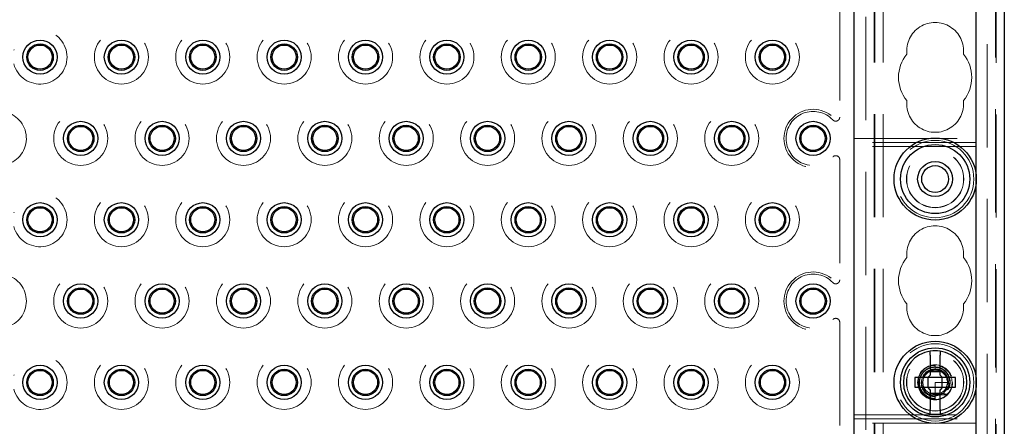
# Model space of a CAD drawing. Units: millimetres. Extents: x 11 to 205, y 5 to 292.
# Drawn here: x 88 to 100, y 175 to 180 of the extents above; entities that cross this region are included whole.
import ezdxf

# ---------------------------------------------------------------- set-up
doc = ezdxf.new("R2010")
doc.units = ezdxf.units.MM
doc.linetypes.add('HIDDEN', pattern=[1.905, 1.27, -0.635])

msp = doc.modelspace()

# ---------------------------------------------------------------- linework, layer by layer
at = {"color": 7, "linetype": 'HIDDEN', "lineweight": 18}
for p, q in [((98.074, 127.695), (98.074, 232.695)), ((98.174, 127.695), (98.174, 232.695)), ((99.454, 232.695), (99.454, 127.695)), ((99.554, 207.13), (99.554, 127.695)), ((98.064, 127.695), (98.064, 205.93)), ((99.564, 189.921), (99.564, 127.695)), ((97.964, 172.705), (97.964, 187.685)), ((97.642, 179.933), (97.642, 178.457)), ((97.814, 178.195), (99.314, 178.195)), ((99.314, 178.145), (97.814, 178.145)), ((99.314, 178.095), (97.814, 178.095)), ((97.642, 177.933), (97.642, 176.457)), ((99.314, 177.766), (99.314, 177.624)), ((97.642, 175.933), (97.642, 174.457)), ((98.814, 175.403), (98.787, 175.401)), ((98.814, 175.344), (98.793, 175.342)), ((98.814, 175.405), (98.814, 175.354)), ((98.843, 175.342), (98.814, 175.354)), ((98.814, 175.354), (98.814, 175.345)), ((99.314, 175.266), (99.314, 175.124)), ((98.814, 175.195), (98.814, 175.042)), ((98.964, 175.195), (98.814, 175.195)), ((98.974, 175.12), (98.948, 175.127)), ((98.961, 175.166), (98.971, 175.168)), ((98.965, 175.191), (98.964, 175.191)), ((98.814, 175.042), (98.814, 174.994)), ((98.814, 174.986), (98.814, 174.985)), ((98.814, 174.986), (98.814, 174.986)), ((97.814, 174.795), (99.314, 174.795)), ((97.814, 174.745), (99.314, 174.745)), ((99.314, 174.695), (97.814, 174.695))]:
    msp.add_line(p, q, dxfattribs=at)
at = {"color": 7, "linetype": 'Continuous', "lineweight": 25}
for p, q in [((97.814, 187.685), (97.814, 172.705)), ((99.664, 187.695), (99.664, 127.695)), ((99.314, 180.124), (99.314, 177.766)), ((99.314, 177.624), (99.314, 175.266)), ((98.754, 175.53), (98.754, 175.285)), ((98.874, 175.285), (98.874, 175.53)), ((98.754, 175.329), (98.874, 175.329)), ((98.564, 175.255), (98.564, 175.135)), ((98.724, 175.255), (98.564, 175.255)), ((98.724, 175.255), (98.754, 175.285)), ((98.726, 175.255), (98.725, 175.256)), ((98.726, 175.255), (98.726, 175.135)), ((98.902, 175.255), (98.726, 175.255)), ((98.874, 175.285), (98.904, 175.255)), ((98.902, 175.255), (98.903, 175.256)), ((98.902, 175.135), (98.902, 175.255)), ((99.064, 175.255), (98.904, 175.255)), ((99.064, 175.135), (99.064, 175.255)), ((98.564, 175.135), (98.724, 175.135)), ((98.754, 175.105), (98.724, 175.135)), ((98.726, 175.135), (98.725, 175.134)), ((98.726, 175.135), (98.902, 175.135)), ((98.754, 175.105), (98.754, 174.86)), ((98.904, 175.135), (98.874, 175.105)), ((98.874, 174.86), (98.874, 175.105)), ((98.902, 175.135), (98.903, 175.134)), ((98.904, 175.135), (99.064, 175.135)), ((99.314, 175.124), (99.314, 173.025)), ((98.874, 175.06), (98.754, 175.06))]:
    msp.add_line(p, q, dxfattribs=at)
at = {"color": 7, "linetype": 'HIDDEN', "lineweight": 18, "flags": 128}
msp.add_lwpolyline([(98.814, 175.404), (98.809, 175.405), (98.743, 175.393), (98.684, 175.36), (98.64, 175.312), (98.611, 175.251), (98.604, 175.185), (98.618, 175.119), (98.652, 175.061), (98.701, 175.018), (98.763, 174.991), (98.824, 174.985), (98.875, 174.994), (98.935, 175.023), (98.982, 175.069), (99.013, 175.129), (99.024, 175.195), (99.013, 175.261), (98.982, 175.32), (98.935, 175.366), (98.875, 175.396), (98.814, 175.405), (98.814, 175.405)], dxfattribs=at)
at = {"color": 7, "linetype": 'HIDDEN', "lineweight": 18}
for centre, radius in [((88.814, 179.195), 0.332), ((89.814, 179.195), 0.332), ((90.814, 179.195), 0.332), ((91.814, 179.195), 0.332), ((92.814, 179.195), 0.332), ((93.814, 179.195), 0.332), ((94.814, 179.195), 0.332), ((95.814, 179.195), 0.332), ((96.814, 179.195), 0.332), ((88.314, 178.195), 0.332), ((89.314, 178.195), 0.332), ((90.314, 178.195), 0.332), ((91.314, 178.195), 0.332), ((92.314, 178.195), 0.332), ((93.314, 178.195), 0.332), ((94.314, 178.195), 0.332), ((95.314, 178.195), 0.332), ((96.314, 178.195), 0.332), ((98.814, 177.695), 0.475), ((98.814, 177.695), 0.352), ((98.814, 177.695), 0.35), ((88.814, 177.195), 0.332), ((89.814, 177.195), 0.332), ((90.814, 177.195), 0.332), ((91.814, 177.195), 0.332), ((92.814, 177.195), 0.332), ((93.814, 177.195), 0.332), ((94.814, 177.195), 0.332), ((95.814, 177.195), 0.332), ((96.814, 177.195), 0.332), ((88.314, 176.195), 0.332), ((89.314, 176.195), 0.332), ((90.314, 176.195), 0.332), ((91.314, 176.195), 0.332), ((92.314, 176.195), 0.332), ((93.314, 176.195), 0.332), ((94.314, 176.195), 0.332), ((95.314, 176.195), 0.332), ((96.314, 176.195), 0.332), ((98.814, 175.195), 0.475), ((88.814, 175.195), 0.332), ((89.814, 175.195), 0.332), ((90.814, 175.195), 0.332), ((91.814, 175.195), 0.332), ((92.814, 175.195), 0.332), ((93.814, 175.195), 0.332), ((94.814, 175.195), 0.332), ((95.814, 175.195), 0.332), ((96.814, 175.195), 0.332), ((98.814, 175.195), 0.352), ((98.814, 175.195), 0.35), ((98.814, 175.195), 0.215), ((98.814, 175.195), 0.165)]:
    msp.add_circle(centre, radius, dxfattribs=at)
at = {"color": 7, "linetype": 'Continuous', "lineweight": 25}
for centre, radius in [((87.814, 179.195), 0.21), ((87.814, 179.195), 0.163), ((87.814, 179.195), 0.148), ((88.814, 179.195), 0.21), ((88.814, 179.195), 0.163), ((88.814, 179.195), 0.148), ((89.814, 179.195), 0.21), ((89.814, 179.195), 0.163), ((89.814, 179.195), 0.148), ((90.814, 179.195), 0.21), ((90.814, 179.195), 0.163), ((90.814, 179.195), 0.148), ((91.814, 179.195), 0.21), ((91.814, 179.195), 0.163), ((91.814, 179.195), 0.148), ((92.814, 179.195), 0.21), ((92.814, 179.195), 0.163), ((92.814, 179.195), 0.148), ((93.814, 179.195), 0.21), ((93.814, 179.195), 0.163), ((93.814, 179.195), 0.148), ((94.814, 179.195), 0.21), ((94.814, 179.195), 0.163), ((94.814, 179.195), 0.148), ((95.814, 179.195), 0.21), ((95.814, 179.195), 0.163), ((95.814, 179.195), 0.148), ((96.814, 179.195), 0.21), ((96.814, 179.195), 0.163), ((96.814, 179.195), 0.148), ((88.314, 178.195), 0.21), ((88.314, 178.195), 0.163), ((89.314, 178.195), 0.21), ((89.314, 178.195), 0.163), ((90.314, 178.195), 0.21), ((90.314, 178.195), 0.163), ((91.314, 178.195), 0.21), ((91.314, 178.195), 0.163), ((92.314, 178.195), 0.21), ((92.314, 178.195), 0.163), ((93.314, 178.195), 0.21), ((93.314, 178.195), 0.163), ((94.314, 178.195), 0.21), ((94.314, 178.195), 0.163), ((95.314, 178.195), 0.21), ((95.314, 178.195), 0.163), ((96.314, 178.195), 0.21), ((96.314, 178.195), 0.163), ((97.314, 178.195), 0.21), ((97.314, 178.195), 0.163), ((88.314, 178.195), 0.148), ((89.314, 178.195), 0.148), ((90.314, 178.195), 0.148), ((91.314, 178.195), 0.148), ((92.314, 178.195), 0.148), ((93.314, 178.195), 0.148), ((94.314, 178.195), 0.148), ((95.314, 178.195), 0.148), ((96.314, 178.195), 0.148), ((97.314, 178.195), 0.148), ((98.814, 177.695), 0.505), ((98.814, 177.695), 0.425), ((98.814, 177.695), 0.215), ((98.814, 177.695), 0.165), ((87.814, 177.195), 0.21), ((88.814, 177.195), 0.21), ((89.814, 177.195), 0.21), ((90.814, 177.195), 0.21), ((91.814, 177.195), 0.21), ((92.814, 177.195), 0.21), ((93.814, 177.195), 0.21), ((94.814, 177.195), 0.21), ((95.814, 177.195), 0.21), ((96.814, 177.195), 0.21), ((87.814, 177.195), 0.163), ((87.814, 177.195), 0.148), ((88.814, 177.195), 0.163), ((88.814, 177.195), 0.148), ((89.814, 177.195), 0.163), ((89.814, 177.195), 0.148), ((90.814, 177.195), 0.163), ((90.814, 177.195), 0.148), ((91.814, 177.195), 0.163), ((91.814, 177.195), 0.148), ((92.814, 177.195), 0.163), ((92.814, 177.195), 0.148), ((93.814, 177.195), 0.163), ((93.814, 177.195), 0.148), ((94.814, 177.195), 0.163), ((94.814, 177.195), 0.148), ((95.814, 177.195), 0.163), ((95.814, 177.195), 0.148), ((96.814, 177.195), 0.163), ((96.814, 177.195), 0.148), ((88.314, 176.195), 0.21), ((88.314, 176.195), 0.163), ((88.314, 176.195), 0.148), ((89.314, 176.195), 0.21), ((89.314, 176.195), 0.163), ((89.314, 176.195), 0.148), ((90.314, 176.195), 0.21), ((90.314, 176.195), 0.163), ((90.314, 176.195), 0.148), ((91.314, 176.195), 0.21), ((91.314, 176.195), 0.163), ((91.314, 176.195), 0.148), ((92.314, 176.195), 0.21), ((92.314, 176.195), 0.163), ((92.314, 176.195), 0.148), ((93.314, 176.195), 0.21), ((93.314, 176.195), 0.163), ((93.314, 176.195), 0.148), ((94.314, 176.195), 0.21), ((94.314, 176.195), 0.163), ((94.314, 176.195), 0.148), ((95.314, 176.195), 0.21), ((95.314, 176.195), 0.163), ((95.314, 176.195), 0.148), ((96.314, 176.195), 0.21), ((96.314, 176.195), 0.163), ((96.314, 176.195), 0.148), ((97.314, 176.195), 0.21), ((97.314, 176.195), 0.163), ((97.314, 176.195), 0.148), ((98.814, 175.195), 0.505), ((98.814, 175.195), 0.425), ((87.814, 175.195), 0.21), ((87.814, 175.195), 0.163), ((87.814, 175.195), 0.148), ((88.814, 175.195), 0.21), ((88.814, 175.195), 0.163), ((88.814, 175.195), 0.148), ((89.814, 175.195), 0.21), ((89.814, 175.195), 0.163), ((89.814, 175.195), 0.148), ((90.814, 175.195), 0.21), ((90.814, 175.195), 0.163), ((90.814, 175.195), 0.148), ((91.814, 175.195), 0.21), ((91.814, 175.195), 0.163), ((91.814, 175.195), 0.148), ((92.814, 175.195), 0.21), ((92.814, 175.195), 0.163), ((92.814, 175.195), 0.148), ((93.814, 175.195), 0.21), ((93.814, 175.195), 0.163), ((93.814, 175.195), 0.148), ((94.814, 175.195), 0.21), ((94.814, 175.195), 0.163), ((94.814, 175.195), 0.148), ((95.814, 175.195), 0.21), ((95.814, 175.195), 0.163), ((95.814, 175.195), 0.148), ((96.814, 175.195), 0.21), ((96.814, 175.195), 0.163), ((96.814, 175.195), 0.148)]:
    msp.add_circle(centre, radius, dxfattribs=at)
at = {"color": 7, "linetype": 'HIDDEN', "lineweight": 18}
for centre, radius, start, end in [((98.814, 179.27), 0.35, 353.5326, 186.4674), ((87.814, 179.195), 0.332, 194.7138, 165.2862), ((98.814, 178.945), 0.45, 140.6085, 219.3915), ((98.814, 178.945), 0.45, 320.6085, 39.3915), ((98.814, 178.62), 0.35, 173.5326, 6.4674), ((87.314, 178.195), 0.332, 284.7138, 81.852), ((97.314, 178.195), 0.358, 51.9375, 308.0625), ((97.314, 178.195), 0.332, 43.3144, 316.6856), ((87.814, 177.195), 0.332, 194.7138, 165.2862), ((98.814, 176.77), 0.35, 353.5326, 186.4674), ((98.814, 176.445), 0.45, 140.6085, 219.3915), ((98.814, 176.445), 0.45, 320.6085, 39.3915), ((97.314, 176.195), 0.358, 51.9375, 308.0625), ((87.314, 176.195), 0.332, 284.7138, 75.2862), ((97.314, 176.195), 0.332, 43.3144, 316.6856), ((98.814, 176.12), 0.35, 173.5326, 6.4674), ((87.814, 175.195), 0.332, 194.7138, 165.2862), ((98.814, 175.188), 0.171, 94.6882, 270.1344), ((98.814, 175.195), 0.15, 90, 78.999)]:
    msp.add_arc(centre, radius, start, end, dxfattribs=at)
at = {"color": 7, "linetype": 'Continuous', "lineweight": 25}
for start, end in [(98.8499, 261.1501), (81.1501, 98.8499), (278.8499, 81.1501), (261.1501, 278.8499)]:
    msp.add_arc((98.814, 175.195), 0.39, start, end, dxfattribs=at)
at = {"color": 7, "linetype": 'HIDDEN', "lineweight": 18}
for start_param, end_param in [(4.919692, 5.060009), (4.565019, 4.641685), (4.187279, 4.205797)]:
    msp.add_ellipse((98.814, 175.132), major_axis=(0, 0.173), ratio=0.931982, start_param=start_param, end_param=end_param, dxfattribs=at)
for points, knots in [([(97.556, 178.423), (97.56, 178.419), (97.568, 178.411), (97.585, 178.406), (97.602, 178.407), (97.618, 178.413), (97.631, 178.424), (97.64, 178.439), (97.641, 178.451), (97.642, 178.457)], [0, 0, 0, 0, 0.141971, 0.283959, 0.425498, 0.566499, 0.707273, 0.848228, 1, 1, 1, 1]), ([(97.642, 177.933), (97.641, 177.938), (97.64, 177.95), (97.632, 177.965), (97.619, 177.976), (97.603, 177.983), (97.586, 177.983), (97.569, 177.979), (97.56, 177.971), (97.556, 177.967)], [0, 0, 0, 0, 0.14197, 0.283959, 0.425498, 0.566499, 0.707273, 0.848228, 1, 1, 1, 1]), ([(97.556, 176.423), (97.56, 176.419), (97.568, 176.411), (97.585, 176.406), (97.602, 176.407), (97.618, 176.413), (97.631, 176.424), (97.64, 176.439), (97.641, 176.451), (97.642, 176.457)], [0, 0, 0, 0, 0.1419706, 0.2839591, 0.4254978, 0.5664986, 0.7072729, 0.8482283, 1, 1, 1, 1]), ([(97.642, 175.933), (97.641, 175.938), (97.64, 175.95), (97.632, 175.965), (97.619, 175.976), (97.603, 175.983), (97.586, 175.983), (97.569, 175.979), (97.56, 175.971), (97.556, 175.967)], [0, 0, 0, 0, 0.14197, 0.283959, 0.425498, 0.566499, 0.707273, 0.848228, 1, 1, 1, 1]), ([(98.973, 175.107), (98.975, 175.111), (98.988, 175.134), (99, 175.179), (98.996, 175.242), (98.972, 175.3), (98.929, 175.347), (98.872, 175.378), (98.808, 175.388), (98.744, 175.377), (98.687, 175.344), (98.644, 175.294), (98.619, 175.233), (98.616, 175.166), (98.636, 175.102), (98.676, 175.047), (98.732, 175.009), (98.781, 174.995), (98.809, 174.994), (98.814, 174.994)], [0, 0, 0, 0, 0.014723, 0.0767, 0.138674, 0.201341, 0.264321, 0.327614, 0.391559, 0.455496, 0.520369, 0.585234, 0.650811, 0.716684, 0.782887, 0.849727, 0.916574, 0.984346, 1, 1, 1, 1]), ([(98.814, 174.995), (98.811, 174.995), (98.785, 174.996), (98.738, 175.008), (98.68, 175.046), (98.639, 175.1), (98.619, 175.164), (98.621, 175.231), (98.646, 175.293), (98.69, 175.343), (98.748, 175.374), (98.812, 175.385), (98.875, 175.373), (98.931, 175.34), (98.972, 175.292), (98.993, 175.233), (98.995, 175.173), (98.981, 175.137), (98.974, 175.12)], [0, 0, 0, 0, 0.009188, 0.079565, 0.148887, 0.218271, 0.286601, 0.354839, 0.422361, 0.489423, 0.556144, 0.621997, 0.687869, 0.752535, 0.817277, 0.881141, 0.944724, 1, 1, 1, 1]), ([(98.671, 175.271), (98.68, 175.284), (98.698, 175.313), (98.743, 175.342), (98.797, 175.356), (98.852, 175.351), (98.902, 175.327), (98.94, 175.289), (98.963, 175.241), (98.965, 175.207), (98.965, 175.191)], [0, 0, 0, 0, 0.10954, 0.242291, 0.372231, 0.502416, 0.630509, 0.758055, 0.884282, 1, 1, 1, 1]), ([(98.832, 175.343), (98.819, 175.344), (98.789, 175.345), (98.757, 175.337), (98.742, 175.326), (98.74, 175.324)], [0, 0, 0, 0, 0.413547, 0.915811, 1, 1, 1, 1]), ([(98.971, 175.168), (98.973, 175.184), (98.977, 175.217), (98.961, 175.268), (98.936, 175.309), (98.911, 175.325), (98.903, 175.33)], [0, 0, 0, 0, 0.2506831, 0.5400302, 0.8331267, 1, 1, 1, 1]), ([(98.814, 175.023), (98.798, 175.024), (98.762, 175.028), (98.712, 175.055), (98.673, 175.098), (98.652, 175.14), (98.652, 175.166), (98.652, 175.172)], [0, 0, 0, 0, 0.2016, 0.442426, 0.682874, 0.920454, 1, 1, 1, 1]), ([(98.931, 175.101), (98.944, 175.103), (98.958, 175.105), (98.972, 175.107), (98.973, 175.107)], [0, 0, 0, 0, 0.91071, 1, 1, 1, 1]), ([(98.814, 175.042), (98.834, 175.042), (98.868, 175.04), (98.915, 175.042), (98.941, 175.045), (98.953, 175.046)], [0, 0, 0, 0, 0.423496, 0.744657, 1, 1, 1, 1]), ([(98.955, 175.048), (98.947, 175.05), (98.931, 175.054), (98.909, 175.059), (98.894, 175.062), (98.886, 175.064)], [0, 0, 0, 0, 0.352345, 0.676158, 1, 1, 1, 1])]:
    msp.add_open_spline(points, degree=3, knots=knots, dxfattribs=at)
at = {"color": 7, "linetype": 'Continuous', "lineweight": 25}
for points, knots in [([(98.754, 175.53), (98.754, 175.534), (98.754, 175.545), (98.754, 175.56), (98.754, 175.571), (98.754, 175.578), (98.754, 175.58), (98.754, 175.58), (98.754, 175.58)], [0, 0, 0, 0, 0.179423, 0.398921, 0.616093, 0.752232, 0.963055, 1, 1, 1, 1]), ([(98.874, 175.58), (98.874, 175.58), (98.874, 175.58), (98.874, 175.576), (98.874, 175.568), (98.874, 175.555), (98.874, 175.541), (98.874, 175.532), (98.874, 175.53)], [0, 0, 0, 0, 0.119839, 0.248264, 0.461435, 0.674532, 0.889542, 1, 1, 1, 1]), ([(98.754, 174.81), (98.754, 174.81), (98.754, 174.81), (98.754, 174.812), (98.754, 174.821), (98.754, 174.834), (98.754, 174.848), (98.754, 174.857), (98.754, 174.86)], [0, 0, 0, 0, 0.024661, 0.235438, 0.44634, 0.658755, 0.873696, 1, 1, 1, 1]), ([(98.874, 174.86), (98.874, 174.855), (98.874, 174.844), (98.874, 174.829), (98.874, 174.817), (98.874, 174.811), (98.874, 174.81), (98.874, 174.81)], [0, 0, 0, 0, 0.19237, 0.411839, 0.628912, 0.843088, 1, 1, 1, 1])]:
    msp.add_open_spline(points, degree=3, knots=knots, dxfattribs=at)

doc.saveas('drawing.dxf')
